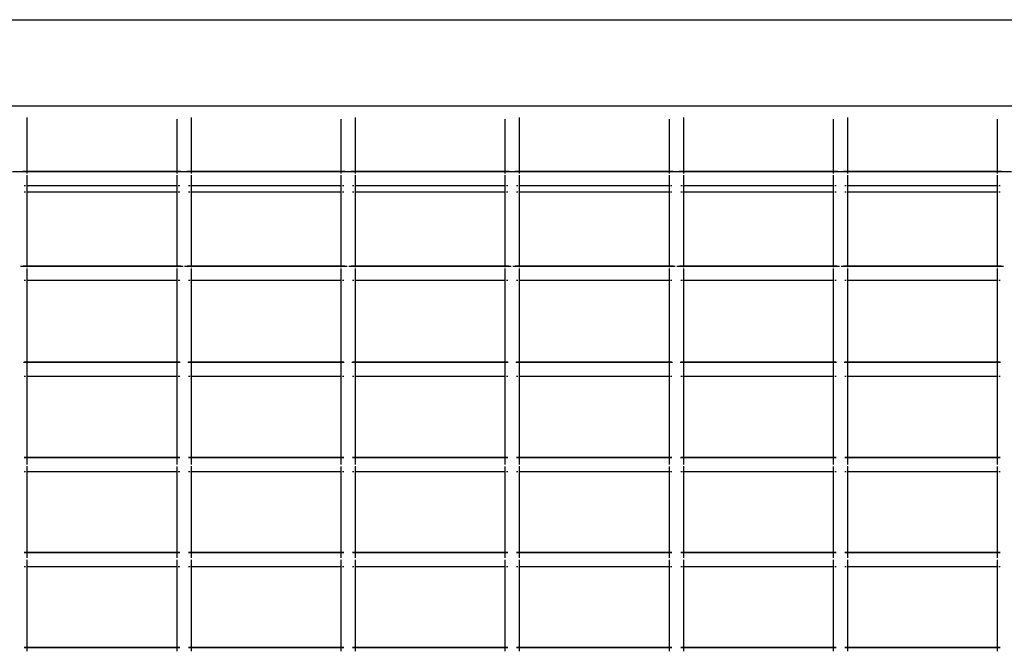
# Model space of a CAD drawing. Units: inches. Extents: x -120 to 80, y -32 to 28.
# Drawn here: x 7 to 31, y 12 to 28 of the extents above; entities that cross this region are included whole.
import ezdxf

# ---------------------------------------------------------------- set-up
doc = ezdxf.new("R2010")
doc.units = ezdxf.units.IN
doc.header["$MEASUREMENT"] = 0

msp = doc.modelspace()

# ---------------------------------------------------------------- linework, layer by layer
for p, q in [((-94.705, 27.539), (55.295, 27.539)), ((-18.032, 25.439), (51.272, 25.439)), ((7.343, 25.152), (7.343, 23.838)), ((10.995, 25.112), (10.995, 23.838)), ((11.343, 25.152), (11.343, 23.838)), ((14.995, 25.112), (14.995, 23.838)), ((15.343, 25.152), (15.343, 23.838)), ((18.995, 25.112), (18.995, 23.838)), ((19.343, 25.152), (19.343, 23.838)), ((22.995, 25.112), (22.995, 23.838)), ((23.343, 25.152), (23.343, 23.838)), ((26.995, 25.112), (26.995, 23.838)), ((27.343, 25.152), (27.343, 23.838)), ((30.995, 25.112), (30.995, 23.838)), ((7.343, 23.831), (6.995, 23.831)), ((7.343, 23.838), (7.243, 23.838)), ((10.995, 23.838), (7.343, 23.838)), ((7.343, 23.838), (7.343, 23.831)), ((7.343, 23.831), (7.343, 23.785)), ((10.995, 23.831), (7.343, 23.831)), ((11.097, 23.838), (10.995, 23.838)), ((10.995, 23.838), (10.995, 23.831)), ((10.995, 23.831), (10.995, 23.785)), ((11.343, 23.831), (10.995, 23.831)), ((11.343, 23.838), (11.243, 23.838)), ((14.995, 23.838), (11.343, 23.838)), ((11.343, 23.838), (11.343, 23.831)), ((11.343, 23.831), (11.343, 23.785)), ((14.995, 23.831), (11.343, 23.831)), ((15.097, 23.838), (14.995, 23.838)), ((14.995, 23.838), (14.995, 23.831)), ((14.995, 23.831), (14.995, 23.785)), ((15.343, 23.831), (14.995, 23.831)), ((15.343, 23.838), (15.243, 23.838)), ((18.995, 23.838), (15.343, 23.838)), ((15.343, 23.838), (15.343, 23.831)), ((15.343, 23.831), (15.343, 23.785)), ((18.995, 23.831), (15.343, 23.831)), ((19.097, 23.838), (18.995, 23.838)), ((18.995, 23.838), (18.995, 23.831)), ((18.995, 23.831), (18.995, 23.785)), ((19.343, 23.831), (18.995, 23.831)), ((19.343, 23.838), (19.243, 23.838)), ((22.995, 23.838), (19.343, 23.838)), ((19.343, 23.838), (19.343, 23.831)), ((19.343, 23.831), (19.343, 23.785)), ((22.995, 23.831), (19.343, 23.831)), ((23.097, 23.838), (22.995, 23.838)), ((22.995, 23.838), (22.995, 23.831)), ((22.995, 23.831), (22.995, 23.785)), ((23.343, 23.831), (22.995, 23.831)), ((23.343, 23.838), (23.243, 23.838)), ((26.995, 23.838), (23.343, 23.838)), ((23.343, 23.838), (23.343, 23.831)), ((23.343, 23.831), (23.343, 23.785)), ((26.995, 23.831), (23.343, 23.831)), ((27.097, 23.838), (26.995, 23.838)), ((26.995, 23.838), (26.995, 23.831)), ((26.995, 23.831), (26.995, 23.785)), ((27.343, 23.831), (26.995, 23.831)), ((27.343, 23.838), (27.243, 23.838)), ((30.995, 23.838), (27.343, 23.838)), ((27.343, 23.838), (27.343, 23.831)), ((27.343, 23.831), (27.343, 23.785)), ((30.995, 23.831), (27.343, 23.831)), ((31.097, 23.838), (30.995, 23.838)), ((30.995, 23.838), (30.995, 23.831)), ((30.995, 23.831), (30.995, 23.785)), ((31.343, 23.831), (30.995, 23.831)), ((7.343, 23.749), (7.343, 23.488)), ((10.995, 23.749), (10.995, 23.488)), ((11.343, 23.749), (11.343, 23.488)), ((14.995, 23.749), (14.995, 23.488)), ((15.343, 23.749), (15.343, 23.488)), ((18.995, 23.749), (18.995, 23.488)), ((19.343, 23.749), (19.343, 23.488)), ((22.995, 23.749), (22.995, 23.488)), ((23.343, 23.749), (23.343, 23.488)), ((26.995, 23.749), (26.995, 23.488)), ((27.343, 23.749), (27.343, 23.488)), ((30.995, 23.749), (30.995, 23.488)), ((7.311, 23.488), (7.279, 23.488)), ((7.279, 23.339), (7.311, 23.339)), ((7.343, 23.488), (7.332, 23.488)), ((7.332, 23.339), (7.343, 23.339)), ((10.995, 23.488), (7.343, 23.488)), ((7.343, 23.488), (7.343, 23.339)), ((7.343, 23.339), (10.995, 23.339)), ((7.343, 23.339), (7.343, 21.526)), ((11.009, 23.488), (10.995, 23.488)), ((10.995, 23.488), (10.995, 23.339)), ((10.995, 23.339), (11.009, 23.339)), ((10.995, 23.339), (10.995, 21.526)), ((11.066, 23.488), (11.033, 23.488)), ((11.033, 23.339), (11.066, 23.339)), ((11.311, 23.488), (11.279, 23.488)), ((11.279, 23.339), (11.311, 23.339)), ((11.343, 23.488), (11.332, 23.488)), ((11.332, 23.339), (11.343, 23.339)), ((14.995, 23.488), (11.343, 23.488)), ((11.343, 23.488), (11.343, 23.339)), ((11.343, 23.339), (14.995, 23.339)), ((11.343, 23.339), (11.343, 21.526)), ((15.009, 23.488), (14.995, 23.488)), ((14.995, 23.488), (14.995, 23.339)), ((14.995, 23.339), (15.009, 23.339)), ((14.995, 23.339), (14.995, 21.526)), ((15.066, 23.488), (15.033, 23.488)), ((15.033, 23.339), (15.066, 23.339)), ((15.311, 23.488), (15.279, 23.488)), ((15.279, 23.339), (15.311, 23.339)), ((15.343, 23.488), (15.332, 23.488)), ((15.332, 23.339), (15.343, 23.339)), ((18.995, 23.488), (15.343, 23.488)), ((15.343, 23.488), (15.343, 23.339)), ((15.343, 23.339), (18.995, 23.339)), ((15.343, 23.339), (15.343, 21.526)), ((19.009, 23.488), (18.995, 23.488)), ((18.995, 23.488), (18.995, 23.339)), ((18.995, 23.339), (19.009, 23.339)), ((18.995, 23.339), (18.995, 21.526)), ((19.066, 23.488), (19.033, 23.488)), ((19.033, 23.339), (19.066, 23.339)), ((19.311, 23.488), (19.279, 23.488)), ((19.279, 23.339), (19.311, 23.339)), ((19.343, 23.488), (19.332, 23.488)), ((19.332, 23.339), (19.343, 23.339)), ((22.995, 23.488), (19.343, 23.488)), ((19.343, 23.488), (19.343, 23.339)), ((19.343, 23.339), (22.995, 23.339)), ((19.343, 23.339), (19.343, 21.526)), ((23.009, 23.488), (22.995, 23.488)), ((22.995, 23.488), (22.995, 23.339)), ((22.995, 23.339), (23.009, 23.339)), ((22.995, 23.339), (22.995, 21.526)), ((23.066, 23.488), (23.033, 23.488)), ((23.033, 23.339), (23.066, 23.339)), ((23.311, 23.488), (23.279, 23.488)), ((23.279, 23.339), (23.311, 23.339)), ((23.343, 23.488), (23.332, 23.488)), ((23.332, 23.339), (23.343, 23.339)), ((26.995, 23.488), (23.343, 23.488)), ((23.343, 23.488), (23.343, 23.339)), ((23.343, 23.339), (26.995, 23.339)), ((23.343, 23.339), (23.343, 21.526)), ((27.009, 23.488), (26.995, 23.488)), ((26.995, 23.488), (26.995, 23.339)), ((26.995, 23.339), (27.009, 23.339)), ((26.995, 23.339), (26.995, 21.526)), ((27.066, 23.488), (27.033, 23.488)), ((27.033, 23.339), (27.066, 23.339)), ((27.311, 23.488), (27.279, 23.488)), ((27.279, 23.339), (27.311, 23.339)), ((27.343, 23.488), (27.332, 23.488)), ((27.332, 23.339), (27.343, 23.339)), ((30.995, 23.488), (27.343, 23.488)), ((27.343, 23.488), (27.343, 23.339)), ((27.343, 23.339), (30.995, 23.339)), ((27.343, 23.339), (27.343, 21.526)), ((31.009, 23.488), (30.995, 23.488)), ((30.995, 23.488), (30.995, 23.339)), ((30.995, 23.339), (31.009, 23.339)), ((30.995, 23.339), (30.995, 21.526)), ((31.066, 23.488), (31.033, 23.488)), ((31.033, 23.339), (31.066, 23.339)), ((7.343, 21.519), (7.186, 21.519)), ((7.343, 21.526), (7.247, 21.526)), ((10.995, 21.526), (7.343, 21.526)), ((7.343, 21.526), (7.343, 21.519)), ((7.343, 21.519), (7.343, 21.502)), ((10.995, 21.519), (7.343, 21.519)), ((7.343, 21.473), (7.343, 21.176)), ((11.093, 21.526), (10.995, 21.526)), ((10.995, 21.526), (10.995, 21.519)), ((11.147, 21.519), (10.995, 21.519)), ((10.995, 21.519), (10.995, 21.502)), ((10.995, 21.473), (10.995, 21.176)), ((11.343, 21.519), (11.186, 21.519)), ((11.343, 21.526), (11.247, 21.526)), ((14.995, 21.526), (11.343, 21.526)), ((11.343, 21.526), (11.343, 21.519)), ((11.343, 21.519), (11.343, 21.502)), ((14.995, 21.519), (11.343, 21.519)), ((11.343, 21.473), (11.343, 21.176)), ((15.093, 21.526), (14.995, 21.526)), ((14.995, 21.526), (14.995, 21.519)), ((15.147, 21.519), (14.995, 21.519)), ((14.995, 21.519), (14.995, 21.502)), ((14.995, 21.473), (14.995, 21.176)), ((15.343, 21.519), (15.186, 21.519)), ((15.343, 21.526), (15.247, 21.526)), ((18.995, 21.526), (15.343, 21.526)), ((15.343, 21.526), (15.343, 21.519)), ((15.343, 21.519), (15.343, 21.502)), ((18.995, 21.519), (15.343, 21.519)), ((15.343, 21.473), (15.343, 21.176)), ((19.093, 21.526), (18.995, 21.526)), ((18.995, 21.526), (18.995, 21.519)), ((19.147, 21.519), (18.995, 21.519)), ((18.995, 21.519), (18.995, 21.502)), ((18.995, 21.473), (18.995, 21.176)), ((19.343, 21.519), (19.186, 21.519)), ((19.343, 21.526), (19.247, 21.526)), ((22.995, 21.526), (19.343, 21.526)), ((19.343, 21.526), (19.343, 21.519)), ((19.343, 21.519), (19.343, 21.502)), ((22.995, 21.519), (19.343, 21.519)), ((19.343, 21.473), (19.343, 21.176)), ((23.093, 21.526), (22.995, 21.526)), ((22.995, 21.526), (22.995, 21.519)), ((23.147, 21.519), (22.995, 21.519)), ((22.995, 21.519), (22.995, 21.502)), ((22.995, 21.473), (22.995, 21.176)), ((23.343, 21.519), (23.186, 21.519)), ((23.343, 21.526), (23.247, 21.526)), ((26.995, 21.526), (23.343, 21.526)), ((23.343, 21.526), (23.343, 21.519)), ((23.343, 21.519), (23.343, 21.502)), ((26.995, 21.519), (23.343, 21.519)), ((23.343, 21.473), (23.343, 21.176)), ((27.093, 21.526), (26.995, 21.526)), ((26.995, 21.526), (26.995, 21.519)), ((27.147, 21.519), (26.995, 21.519)), ((26.995, 21.519), (26.995, 21.502)), ((26.995, 21.473), (26.995, 21.176)), ((27.343, 21.519), (27.186, 21.519)), ((27.343, 21.526), (27.247, 21.526)), ((30.995, 21.526), (27.343, 21.526)), ((27.343, 21.526), (27.343, 21.519)), ((27.343, 21.519), (27.343, 21.502)), ((30.995, 21.519), (27.343, 21.519)), ((27.343, 21.473), (27.343, 21.176)), ((31.093, 21.526), (30.995, 21.526)), ((30.995, 21.526), (30.995, 21.519)), ((31.147, 21.519), (30.995, 21.519)), ((30.995, 21.519), (30.995, 21.502)), ((30.995, 21.473), (30.995, 21.176)), ((7.311, 21.176), (7.279, 21.176)), ((7.343, 21.176), (7.332, 21.176)), ((10.995, 21.176), (7.343, 21.176)), ((7.343, 21.176), (7.343, 19.186)), ((11.009, 21.176), (10.995, 21.176)), ((10.995, 21.176), (10.995, 19.186)), ((11.066, 21.176), (11.033, 21.176)), ((11.311, 21.176), (11.279, 21.176)), ((11.343, 21.176), (11.332, 21.176)), ((14.995, 21.176), (11.343, 21.176)), ((11.343, 21.176), (11.343, 19.186)), ((15.009, 21.176), (14.995, 21.176)), ((14.995, 21.176), (14.995, 19.186)), ((15.066, 21.176), (15.033, 21.176)), ((15.311, 21.176), (15.279, 21.176)), ((15.343, 21.176), (15.332, 21.176)), ((18.995, 21.176), (15.343, 21.176)), ((15.343, 21.176), (15.343, 19.186)), ((19.009, 21.176), (18.995, 21.176)), ((18.995, 21.176), (18.995, 19.186)), ((19.066, 21.176), (19.033, 21.176)), ((19.311, 21.176), (19.279, 21.176)), ((19.343, 21.176), (19.332, 21.176)), ((22.995, 21.176), (19.343, 21.176)), ((19.343, 21.176), (19.343, 19.186)), ((23.009, 21.176), (22.995, 21.176)), ((22.995, 21.176), (22.995, 19.186)), ((23.066, 21.176), (23.033, 21.176)), ((23.311, 21.176), (23.279, 21.176)), ((23.343, 21.176), (23.332, 21.176)), ((26.995, 21.176), (23.343, 21.176)), ((23.343, 21.176), (23.343, 19.186)), ((27.009, 21.176), (26.995, 21.176)), ((26.995, 21.176), (26.995, 19.186)), ((27.066, 21.176), (27.033, 21.176)), ((27.311, 21.176), (27.279, 21.176)), ((27.343, 21.176), (27.332, 21.176)), ((30.995, 21.176), (27.343, 21.176)), ((27.343, 21.176), (27.343, 19.186)), ((31.009, 21.176), (30.995, 21.176)), ((30.995, 21.176), (30.995, 19.186)), ((31.066, 21.176), (31.033, 21.176)), ((7.343, 19.179), (7.262, 19.179)), ((7.343, 19.186), (7.279, 19.186)), ((10.995, 19.186), (7.343, 19.186)), ((7.343, 19.186), (7.343, 19.179)), ((10.995, 19.179), (7.343, 19.179)), ((7.343, 19.179), (7.343, 18.836)), ((11.066, 19.186), (10.995, 19.186)), ((10.995, 19.186), (10.995, 19.179)), ((11.076, 19.179), (10.995, 19.179)), ((10.995, 19.179), (10.995, 18.836)), ((11.343, 19.179), (11.262, 19.179)), ((11.343, 19.186), (11.279, 19.186)), ((14.995, 19.186), (11.343, 19.186)), ((11.343, 19.186), (11.343, 19.179)), ((14.995, 19.179), (11.343, 19.179)), ((11.343, 19.179), (11.343, 18.836)), ((15.066, 19.186), (14.995, 19.186)), ((14.995, 19.186), (14.995, 19.179)), ((15.076, 19.179), (14.995, 19.179)), ((14.995, 19.179), (14.995, 18.836)), ((15.343, 19.179), (15.262, 19.179)), ((15.343, 19.186), (15.279, 19.186)), ((18.995, 19.186), (15.343, 19.186)), ((15.343, 19.186), (15.343, 19.179)), ((18.995, 19.179), (15.343, 19.179)), ((15.343, 19.179), (15.343, 18.836)), ((19.066, 19.186), (18.995, 19.186)), ((18.995, 19.186), (18.995, 19.179)), ((19.076, 19.179), (18.995, 19.179)), ((18.995, 19.179), (18.995, 18.836)), ((19.343, 19.179), (19.262, 19.179)), ((19.343, 19.186), (19.279, 19.186)), ((22.995, 19.186), (19.343, 19.186)), ((19.343, 19.186), (19.343, 19.179)), ((22.995, 19.179), (19.343, 19.179)), ((19.343, 19.179), (19.343, 18.836)), ((23.066, 19.186), (22.995, 19.186)), ((22.995, 19.186), (22.995, 19.179)), ((23.076, 19.179), (22.995, 19.179)), ((22.995, 19.179), (22.995, 18.836)), ((23.343, 19.179), (23.262, 19.179)), ((23.343, 19.186), (23.279, 19.186)), ((26.995, 19.186), (23.343, 19.186)), ((23.343, 19.186), (23.343, 19.179)), ((26.995, 19.179), (23.343, 19.179)), ((23.343, 19.179), (23.343, 18.836)), ((27.066, 19.186), (26.995, 19.186)), ((26.995, 19.186), (26.995, 19.179)), ((27.076, 19.179), (26.995, 19.179)), ((26.995, 19.179), (26.995, 18.836)), ((27.343, 19.179), (27.262, 19.179)), ((27.343, 19.186), (27.279, 19.186)), ((30.995, 19.186), (27.343, 19.186)), ((27.343, 19.186), (27.343, 19.179)), ((30.995, 19.179), (27.343, 19.179)), ((27.343, 19.179), (27.343, 18.836)), ((31.066, 19.186), (30.995, 19.186)), ((30.995, 19.186), (30.995, 19.179)), ((31.076, 19.179), (30.995, 19.179)), ((30.995, 19.179), (30.995, 18.836)), ((7.311, 18.836), (7.279, 18.836)), ((7.343, 18.836), (7.332, 18.836)), ((10.995, 18.836), (7.343, 18.836)), ((7.343, 18.836), (7.343, 16.866)), ((11.009, 18.836), (10.995, 18.836)), ((10.995, 18.836), (10.995, 16.866)), ((11.066, 18.836), (11.033, 18.836)), ((11.311, 18.836), (11.279, 18.836)), ((11.343, 18.836), (11.332, 18.836)), ((14.995, 18.836), (11.343, 18.836)), ((11.343, 18.836), (11.343, 16.866)), ((15.009, 18.836), (14.995, 18.836)), ((14.995, 18.836), (14.995, 16.866)), ((15.066, 18.836), (15.033, 18.836)), ((15.311, 18.836), (15.279, 18.836)), ((15.343, 18.836), (15.332, 18.836)), ((18.995, 18.836), (15.343, 18.836)), ((15.343, 18.836), (15.343, 16.866)), ((19.009, 18.836), (18.995, 18.836)), ((18.995, 18.836), (18.995, 16.866)), ((19.066, 18.836), (19.033, 18.836)), ((19.311, 18.836), (19.279, 18.836)), ((19.343, 18.836), (19.332, 18.836)), ((22.995, 18.836), (19.343, 18.836)), ((19.343, 18.836), (19.343, 16.866)), ((23.009, 18.836), (22.995, 18.836)), ((22.995, 18.836), (22.995, 16.866)), ((23.066, 18.836), (23.033, 18.836)), ((23.311, 18.836), (23.279, 18.836)), ((23.343, 18.836), (23.332, 18.836)), ((26.995, 18.836), (23.343, 18.836)), ((23.343, 18.836), (23.343, 16.866)), ((27.009, 18.836), (26.995, 18.836)), ((26.995, 18.836), (26.995, 16.866)), ((27.066, 18.836), (27.033, 18.836)), ((27.311, 18.836), (27.279, 18.836)), ((27.343, 18.836), (27.332, 18.836)), ((30.995, 18.836), (27.343, 18.836)), ((27.343, 18.836), (27.343, 16.866)), ((31.009, 18.836), (30.995, 18.836)), ((30.995, 18.836), (30.995, 16.866)), ((31.066, 18.836), (31.033, 18.836)), ((7.343, 16.859), (7.277, 16.859)), ((7.343, 16.866), (7.279, 16.866)), ((10.995, 16.866), (7.343, 16.866)), ((7.343, 16.866), (7.343, 16.859)), ((7.343, 16.859), (7.343, 16.689)), ((10.995, 16.859), (7.343, 16.859)), ((11.066, 16.866), (10.995, 16.866)), ((10.995, 16.866), (10.995, 16.859)), ((11.066, 16.859), (10.995, 16.859)), ((10.995, 16.859), (10.995, 16.689)), ((11.343, 16.859), (11.277, 16.859)), ((11.343, 16.866), (11.279, 16.866)), ((14.995, 16.866), (11.343, 16.866)), ((11.343, 16.866), (11.343, 16.859)), ((11.343, 16.859), (11.343, 16.689)), ((14.995, 16.859), (11.343, 16.859)), ((15.066, 16.866), (14.995, 16.866)), ((14.995, 16.866), (14.995, 16.859)), ((15.066, 16.859), (14.995, 16.859)), ((14.995, 16.859), (14.995, 16.689)), ((15.343, 16.859), (15.277, 16.859)), ((15.343, 16.866), (15.279, 16.866)), ((18.995, 16.866), (15.343, 16.866)), ((15.343, 16.866), (15.343, 16.859)), ((15.343, 16.859), (15.343, 16.689)), ((18.995, 16.859), (15.343, 16.859)), ((19.066, 16.866), (18.995, 16.866)), ((18.995, 16.866), (18.995, 16.859)), ((19.066, 16.859), (18.995, 16.859)), ((18.995, 16.859), (18.995, 16.689)), ((19.343, 16.859), (19.277, 16.859)), ((19.343, 16.866), (19.279, 16.866)), ((22.995, 16.866), (19.343, 16.866)), ((19.343, 16.866), (19.343, 16.859)), ((19.343, 16.859), (19.343, 16.689)), ((22.995, 16.859), (19.343, 16.859)), ((23.066, 16.866), (22.995, 16.866)), ((22.995, 16.866), (22.995, 16.859)), ((23.066, 16.859), (22.995, 16.859)), ((22.995, 16.859), (22.995, 16.689)), ((23.343, 16.859), (23.277, 16.859)), ((23.343, 16.866), (23.279, 16.866)), ((26.995, 16.866), (23.343, 16.866)), ((23.343, 16.866), (23.343, 16.859)), ((23.343, 16.859), (23.343, 16.689)), ((26.995, 16.859), (23.343, 16.859)), ((27.066, 16.866), (26.995, 16.866)), ((26.995, 16.866), (26.995, 16.859)), ((27.066, 16.859), (26.995, 16.859)), ((26.995, 16.859), (26.995, 16.689)), ((27.343, 16.859), (27.277, 16.859)), ((27.343, 16.866), (27.279, 16.866)), ((30.995, 16.866), (27.343, 16.866)), ((27.343, 16.866), (27.343, 16.859)), ((27.343, 16.859), (27.343, 16.689)), ((30.995, 16.859), (27.343, 16.859)), ((31.066, 16.866), (30.995, 16.866)), ((30.995, 16.866), (30.995, 16.859)), ((31.066, 16.859), (30.995, 16.859)), ((30.995, 16.859), (30.995, 16.689)), ((7.343, 16.651), (7.343, 16.516)), ((10.995, 16.644), (10.995, 16.516)), ((11.343, 16.651), (11.343, 16.516)), ((14.995, 16.644), (14.995, 16.516)), ((15.343, 16.651), (15.343, 16.516)), ((18.995, 16.644), (18.995, 16.516)), ((19.343, 16.651), (19.343, 16.516)), ((22.995, 16.644), (22.995, 16.516)), ((23.343, 16.651), (23.343, 16.516)), ((26.995, 16.644), (26.995, 16.516)), ((27.343, 16.651), (27.343, 16.516)), ((30.995, 16.644), (30.995, 16.516)), ((7.311, 16.516), (7.279, 16.516)), ((7.343, 16.516), (7.332, 16.516)), ((10.995, 16.516), (7.343, 16.516)), ((7.343, 16.516), (7.343, 14.546)), ((11.009, 16.516), (10.995, 16.516)), ((10.995, 16.516), (10.995, 14.546)), ((11.066, 16.516), (11.033, 16.516)), ((11.311, 16.516), (11.279, 16.516)), ((11.343, 16.516), (11.332, 16.516)), ((14.995, 16.516), (11.343, 16.516)), ((11.343, 16.516), (11.343, 14.546)), ((15.009, 16.516), (14.995, 16.516)), ((14.995, 16.516), (14.995, 14.546)), ((15.066, 16.516), (15.033, 16.516)), ((15.311, 16.516), (15.279, 16.516)), ((15.343, 16.516), (15.332, 16.516)), ((18.995, 16.516), (15.343, 16.516)), ((15.343, 16.516), (15.343, 14.546)), ((19.009, 16.516), (18.995, 16.516)), ((18.995, 16.516), (18.995, 14.546)), ((19.066, 16.516), (19.033, 16.516)), ((19.311, 16.516), (19.279, 16.516)), ((19.343, 16.516), (19.332, 16.516)), ((22.995, 16.516), (19.343, 16.516)), ((19.343, 16.516), (19.343, 14.546)), ((23.009, 16.516), (22.995, 16.516)), ((22.995, 16.516), (22.995, 14.546)), ((23.066, 16.516), (23.033, 16.516)), ((23.311, 16.516), (23.279, 16.516)), ((23.343, 16.516), (23.332, 16.516)), ((26.995, 16.516), (23.343, 16.516)), ((23.343, 16.516), (23.343, 14.546)), ((27.009, 16.516), (26.995, 16.516)), ((26.995, 16.516), (26.995, 14.546)), ((27.066, 16.516), (27.033, 16.516)), ((27.311, 16.516), (27.279, 16.516)), ((27.343, 16.516), (27.332, 16.516)), ((30.995, 16.516), (27.343, 16.516)), ((27.343, 16.516), (27.343, 14.546)), ((31.009, 16.516), (30.995, 16.516)), ((30.995, 16.516), (30.995, 14.546)), ((31.066, 16.516), (31.033, 16.516)), ((7.343, 14.546), (7.279, 14.546)), ((7.343, 14.539), (7.279, 14.539)), ((10.995, 14.546), (7.343, 14.546)), ((7.343, 14.546), (7.343, 14.539)), ((7.343, 14.539), (7.343, 14.415)), ((10.995, 14.539), (7.343, 14.539)), ((11.066, 14.546), (10.995, 14.546)), ((10.995, 14.546), (10.995, 14.539)), ((11.066, 14.539), (10.995, 14.539)), ((10.995, 14.539), (10.995, 14.415)), ((11.343, 14.546), (11.279, 14.546)), ((11.343, 14.539), (11.279, 14.539)), ((14.995, 14.546), (11.343, 14.546)), ((11.343, 14.546), (11.343, 14.539)), ((11.343, 14.539), (11.343, 14.415)), ((14.995, 14.539), (11.343, 14.539)), ((15.066, 14.546), (14.995, 14.546)), ((14.995, 14.546), (14.995, 14.539)), ((15.066, 14.539), (14.995, 14.539)), ((14.995, 14.539), (14.995, 14.415)), ((15.343, 14.546), (15.279, 14.546)), ((15.343, 14.539), (15.279, 14.539)), ((18.995, 14.546), (15.343, 14.546)), ((15.343, 14.546), (15.343, 14.539)), ((15.343, 14.539), (15.343, 14.415)), ((18.995, 14.539), (15.343, 14.539)), ((19.066, 14.546), (18.995, 14.546)), ((18.995, 14.546), (18.995, 14.539)), ((19.066, 14.539), (18.995, 14.539)), ((18.995, 14.539), (18.995, 14.415)), ((19.343, 14.546), (19.279, 14.546)), ((19.343, 14.539), (19.279, 14.539)), ((22.995, 14.546), (19.343, 14.546)), ((19.343, 14.546), (19.343, 14.539)), ((19.343, 14.539), (19.343, 14.415)), ((22.995, 14.539), (19.343, 14.539)), ((23.066, 14.546), (22.995, 14.546)), ((22.995, 14.546), (22.995, 14.539)), ((23.066, 14.539), (22.995, 14.539)), ((22.995, 14.539), (22.995, 14.415)), ((23.343, 14.546), (23.279, 14.546)), ((23.343, 14.539), (23.279, 14.539)), ((26.995, 14.546), (23.343, 14.546)), ((23.343, 14.546), (23.343, 14.539)), ((23.343, 14.539), (23.343, 14.415)), ((26.995, 14.539), (23.343, 14.539)), ((27.066, 14.546), (26.995, 14.546)), ((26.995, 14.546), (26.995, 14.539)), ((27.066, 14.539), (26.995, 14.539)), ((26.995, 14.539), (26.995, 14.415)), ((27.343, 14.546), (27.279, 14.546)), ((27.343, 14.539), (27.279, 14.539)), ((30.995, 14.546), (27.343, 14.546)), ((27.343, 14.546), (27.343, 14.539)), ((27.343, 14.539), (27.343, 14.415)), ((30.995, 14.539), (27.343, 14.539)), ((31.066, 14.546), (30.995, 14.546)), ((30.995, 14.546), (30.995, 14.539)), ((31.066, 14.539), (30.995, 14.539)), ((30.995, 14.539), (30.995, 14.415)), ((7.311, 14.196), (7.279, 14.196)), ((7.343, 14.196), (7.332, 14.196)), ((7.343, 14.369), (7.343, 14.196)), ((10.995, 14.196), (7.343, 14.196)), ((7.343, 14.196), (7.343, 12.226)), ((10.995, 14.369), (10.995, 14.196)), ((11.009, 14.196), (10.995, 14.196)), ((10.995, 14.196), (10.995, 12.226)), ((11.066, 14.196), (11.033, 14.196)), ((11.311, 14.196), (11.279, 14.196)), ((11.343, 14.196), (11.332, 14.196)), ((11.343, 14.369), (11.343, 14.196)), ((14.995, 14.196), (11.343, 14.196)), ((11.343, 14.196), (11.343, 12.226)), ((14.995, 14.369), (14.995, 14.196)), ((15.009, 14.196), (14.995, 14.196)), ((14.995, 14.196), (14.995, 12.226)), ((15.066, 14.196), (15.033, 14.196)), ((15.311, 14.196), (15.279, 14.196)), ((15.343, 14.196), (15.332, 14.196)), ((15.343, 14.369), (15.343, 14.196)), ((18.995, 14.196), (15.343, 14.196)), ((15.343, 14.196), (15.343, 12.226)), ((18.995, 14.369), (18.995, 14.196)), ((19.009, 14.196), (18.995, 14.196)), ((18.995, 14.196), (18.995, 12.226)), ((19.066, 14.196), (19.033, 14.196)), ((19.311, 14.196), (19.279, 14.196)), ((19.343, 14.196), (19.332, 14.196)), ((19.343, 14.369), (19.343, 14.196)), ((22.995, 14.196), (19.343, 14.196)), ((19.343, 14.196), (19.343, 12.226)), ((22.995, 14.369), (22.995, 14.196)), ((23.009, 14.196), (22.995, 14.196)), ((22.995, 14.196), (22.995, 12.226)), ((23.066, 14.196), (23.033, 14.196)), ((23.311, 14.196), (23.279, 14.196)), ((23.343, 14.196), (23.332, 14.196)), ((23.343, 14.369), (23.343, 14.196)), ((26.995, 14.196), (23.343, 14.196)), ((23.343, 14.196), (23.343, 12.226)), ((26.995, 14.369), (26.995, 14.196)), ((27.009, 14.196), (26.995, 14.196)), ((26.995, 14.196), (26.995, 12.226)), ((27.066, 14.196), (27.033, 14.196)), ((27.311, 14.196), (27.279, 14.196)), ((27.343, 14.196), (27.332, 14.196)), ((27.343, 14.369), (27.343, 14.196)), ((30.995, 14.196), (27.343, 14.196)), ((27.343, 14.196), (27.343, 12.226)), ((30.995, 14.369), (30.995, 14.196)), ((31.009, 14.196), (30.995, 14.196)), ((30.995, 14.196), (30.995, 12.226)), ((31.066, 14.196), (31.033, 14.196)), ((7.343, 12.226), (7.279, 12.226)), ((7.343, 12.219), (7.279, 12.219)), ((10.995, 12.226), (7.343, 12.226)), ((7.343, 12.226), (7.343, 12.219)), ((7.343, 12.219), (7.343, 12.137)), ((10.995, 12.219), (7.343, 12.219)), ((11.028, 12.226), (10.995, 12.226)), ((10.995, 12.226), (10.995, 12.219)), ((11.066, 12.219), (10.995, 12.219)), ((10.995, 12.219), (10.995, 12.137)), ((11.066, 12.226), (11.033, 12.226)), ((11.343, 12.226), (11.279, 12.226)), ((11.343, 12.219), (11.279, 12.219)), ((14.995, 12.226), (11.343, 12.226)), ((11.343, 12.226), (11.343, 12.219)), ((11.343, 12.219), (11.343, 12.137)), ((14.995, 12.219), (11.343, 12.219)), ((15.028, 12.226), (14.995, 12.226)), ((14.995, 12.226), (14.995, 12.219)), ((15.066, 12.219), (14.995, 12.219)), ((14.995, 12.219), (14.995, 12.137)), ((15.066, 12.226), (15.033, 12.226)), ((15.343, 12.226), (15.279, 12.226)), ((15.343, 12.219), (15.279, 12.219)), ((18.995, 12.226), (15.343, 12.226)), ((15.343, 12.226), (15.343, 12.219)), ((15.343, 12.219), (15.343, 12.137)), ((18.995, 12.219), (15.343, 12.219)), ((19.028, 12.226), (18.995, 12.226)), ((18.995, 12.226), (18.995, 12.219)), ((19.066, 12.219), (18.995, 12.219)), ((18.995, 12.219), (18.995, 12.137)), ((19.066, 12.226), (19.033, 12.226)), ((19.343, 12.226), (19.279, 12.226)), ((19.343, 12.219), (19.279, 12.219)), ((22.995, 12.226), (19.343, 12.226)), ((19.343, 12.226), (19.343, 12.219)), ((19.343, 12.219), (19.343, 12.137)), ((22.995, 12.219), (19.343, 12.219)), ((23.028, 12.226), (22.995, 12.226)), ((22.995, 12.226), (22.995, 12.219)), ((23.066, 12.219), (22.995, 12.219)), ((22.995, 12.219), (22.995, 12.137)), ((23.066, 12.226), (23.033, 12.226)), ((23.343, 12.226), (23.279, 12.226)), ((23.343, 12.219), (23.279, 12.219)), ((26.995, 12.226), (23.343, 12.226)), ((23.343, 12.226), (23.343, 12.219)), ((23.343, 12.219), (23.343, 12.137)), ((26.995, 12.219), (23.343, 12.219)), ((27.028, 12.226), (26.995, 12.226)), ((26.995, 12.226), (26.995, 12.219)), ((27.066, 12.219), (26.995, 12.219)), ((26.995, 12.219), (26.995, 12.137)), ((27.066, 12.226), (27.033, 12.226)), ((27.343, 12.226), (27.279, 12.226)), ((27.343, 12.219), (27.279, 12.219)), ((30.995, 12.226), (27.343, 12.226)), ((27.343, 12.226), (27.343, 12.219)), ((27.343, 12.219), (27.343, 12.137)), ((30.995, 12.219), (27.343, 12.219)), ((31.028, 12.226), (30.995, 12.226)), ((30.995, 12.226), (30.995, 12.219)), ((31.066, 12.219), (30.995, 12.219)), ((30.995, 12.219), (30.995, 12.137)), ((31.066, 12.226), (31.033, 12.226))]:
    msp.add_line(p, q)

doc.saveas('drawing.dxf')
